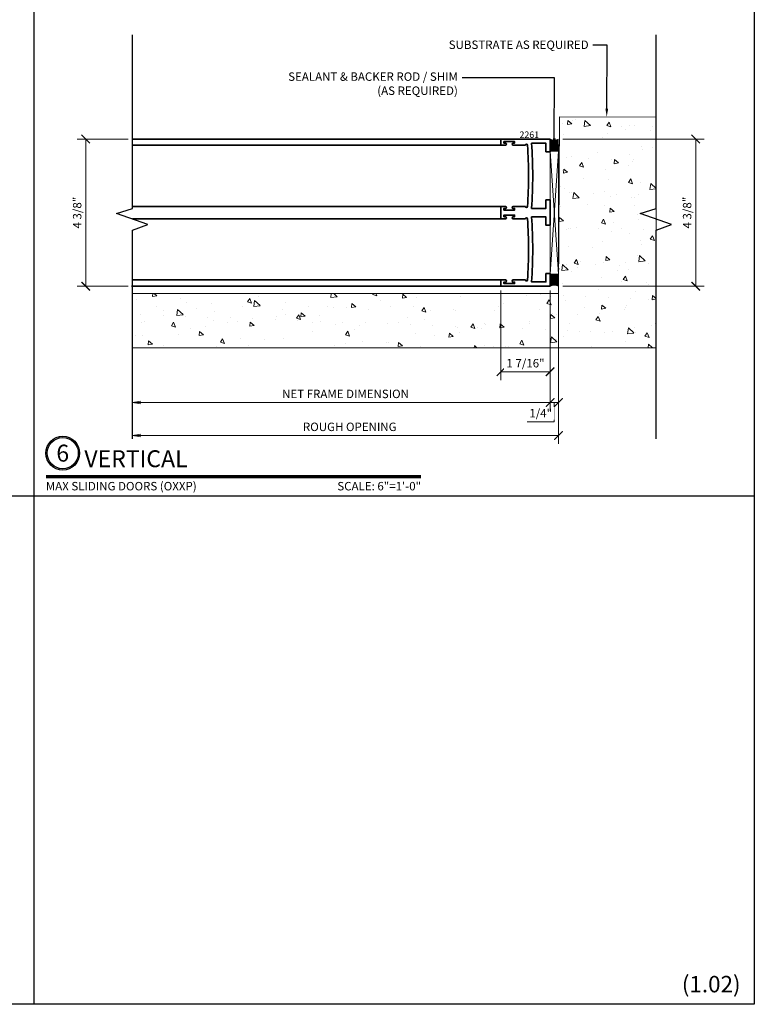
# Model space of a CAD drawing. Units: inches. Extents: x 11149 to 24807, y -8811 to -4237.
# Drawn here: x 11383 to 11405, y -4477 to -4447 of the extents above; entities that cross this region are included whole.
import ezdxf
from ezdxf import colors
from ezdxf.entities.mleader import LeaderData, LeaderLine
from ezdxf.enums import TextEntityAlignment as Align
from ezdxf.math import Vec2, Vec3

# ---------------------------------------------------------------- set-up
doc = ezdxf.new("R2010")
doc.units = ezdxf.units.IN
doc.header["$LTSCALE"] = 0.5
doc.header["$MEASUREMENT"] = 0
doc.header["$PDSIZE"] = 1
doc.layers.get('Defpoints').update_dxf_attribs({"color": 251, "lineweight": 0})
for name, color, linetype, lineweight in [('Border', 7, 'Continuous', 25), ('By Others', 8, 'Continuous', 5), ('Dimensions', 7, 'Continuous', 13), ('PRLFrame', 134, 'Continuous', 35), ('PRLSetting', 6, 'Continuous', 20), ('Symbols', 6, 'Continuous', 30), ('Text', 252, 'Continuous', 30)]:
    doc.layers.add(name, color=color, linetype=linetype, lineweight=lineweight)
doc.styles.get("Standard").update_dxf_attribs({"font": 'arial.ttf'})
doc.dimstyles.new('PRL$0', dxfattribs={"dimtxt": 0.125, "dimasz": 0.125, "dimexe": 0.125, "dimexo": 0.0625, "dimgap": 0.0625, "dimtad": 1, "dimdec": 4, "dimzin": 3, "dimdsep": 46, "dimlunit": 4, "dimtxsty": 'Standard', "dimblk": 'ARCHTICK', "dimcen": 0, "dimclrd": 256, "dimclre": 256, "dimclrt": 256, "dimazin": 0, "dimtfac": 1, "dimtdec": 4, "dimtofl": 0, "dimtmove": 0, "dimatfit": 3, "dimfxl": 0.125, "dimtfill": 1, "dimfrac": 2, "dimtolj": 1, "dimtzin": 0, "dimlwd": -1, "dimlwe": -1, "dimarcsym": 0})

# ---------------------------------------------------------------- blocks, each defined once
blk = doc.blocks.new('*U15')
at = {"const_width": 0.05}
blk.add_lwpolyline([(0, 0), (5.553633673713652, -1.110223024625157e-16)], dxfattribs=at)
at = {"ltscale": 0.25}
for radius in [0.2500000000000001, 0.2305829873135154]:
    blk.add_circle((0.2500000000000001, 0.3500000000000003), radius, dxfattribs=at)
at = {"ltscale": 0.25, "flags": 8}
for tag, p in [('VIEWNAME2', (0.5699000000000002, 0.4391999999999998)), ('VIEWNAME1', (0.5699000000000002, 0.06419999999999981))]:
    blk.add_attdef(tag, text='', height=0.25, dxfattribs=at).set_placement(p, align=Align.BOTTOM_LEFT)
at = {"flags": 8}
blk.add_attdef('#', text='', height=0.25, dxfattribs=at).set_placement((0.2500000000000001, 0.3500000000000003), align=Align.MIDDLE_CENTER)
at = {"ltscale": 0.25, "flags": 8}
blk.add_attdef('ARCH_REF:', text='', height=0.1249999998063334, dxfattribs=at).set_placement((0, -0.07640000000000013), align=Align.TOP_LEFT)
blk.add_attdef('SCALE', text='', height=0.1249999998063334, dxfattribs=at).set_placement((5.553633673713652, -0.07640000000000025), align=Align.TOP_RIGHT)
blk = doc.blocks.new('Dynblock-Sealant3')
at = {"layer": 'PRLSetting', "lineweight": -3}
h = blk.add_hatch(dxfattribs=at)
h.set_pattern_fill('HONEY', color=256, scale=0.1666666666666666)
h.set_pattern_definition([(0, (0, 0), (0.03124999999999999, 0.0180421959121758), [0.02083333333333333, -0.04166666666666666]), (120, (0, 0), (-0.03124999999999998, 0.0180421959121758), [0.02083333333333332, -0.04166666666666664]), (59.99999999999999, (0, 0), (6.938893903907228e-18, 0.03608439182435161), [-0.04166666666666665, 0.02083333333333333])])
h.paths.add_polyline_path([(-0.1583744156338251, 0.2877946912706195, 0.197622861483537), (-0.16362861724856, 0.3109811814396535, 0.1781934081232639), (-0.2561978488301974, 0.375), (-0.4310222997784909, 0.375, 0.09541692369056783), (-0.4671145600077522, 0.3680490913411654, 0.3205653304227348), (-0.5389970698695228, 0.2585547271251669, 0.1070890218518376), (-0.5323692901004599, 0.2329292479413344, -0.2200532177392305), (-0.5286103470211716, 0.1199428811040467, 0.1971983640054528), (-0.5291107394211454, 0.07249129028127838, 0.2294187004762123), (-0.449864203179459, 0), (-0.2402519359384314, 0, 0.3435090603726153), (-0.1562500000000002, 0.113382104053017, -0.0900193469034897)])
at = {"layer": 'PRLSetting'}
h = blk.add_hatch(color=256, dxfattribs=at)
edge = h.paths.add_edge_path()
edge.add_line((0, 0.375), (-0.2561978488290507, 0.375))
edge.add_arc((-0.2968777799687814, 0.2172425456155906), 0.1629179892196556, 35.125767951114085, 75.54049043261023, ccw=False)
edge.add_arc((-0.189187712072453, 0.2930007706581819), 0.0312499999999845, -9.589877105315225, 35.125767951116984, ccw=False)
edge.add_arc((0.3231379503013159, 0.2064404742977786), 0.4883366330377227, 170.4101228946807, 190.9855794753516)
edge.add_arc((-0.2710315728108981, 0.1106123631234368), 0.1148149856163851, -74.4499340415818, 1.3823096407652997, ccw=False)
edge.add_line((-0.2402519359347934, 0), (3.810285420513537e-13, 0))
edge.add_arc((0.3731777901703026, 0.1875), 0.4176337068263481, 153.3231490947053, 206.6768509051579, ccw=False)
blk.add_lwpolyline([(-0.5323692901001777, 0.2329292479407741, -0.1073450320601699), (-0.5389995510668086, 0.2586179536283453, -0.3204104769671941), (-0.467114560007758, 0.3680490913411631, -0.09541692369342575), (-0.4310222997773963, 0.375), (-0.2561978488301975, 0.375, -0.1781934081275193), (-0.1636286172470136, 0.3109811814374552, -0.1976228614784485), (-0.1583744156341709, 0.2877946912685729, 0.09001934690241879), (-0.15625, 0.1133821040530165, -0.3435090603726143), (-0.2402519359384314, 0), (-0.4498642031794589, 0, -0.2294187004830065), (-0.5291107394223218, 0.0724912902842334, -0.1971983639969396), (-0.5286103470207308, 0.1199428811050893, 0.2200532177358061)], format="xyb", close=True, dxfattribs=at)
blk.add_arc((0.3731777901703026, 0.1875), 0.4176337068251677, 153.3231490946955, 206.6768509053045, dxfattribs=at)
blk = doc.blocks.new('_ArchTick')
at = {"color": 0, "linetype": 'ByBlock', "const_width": 0.15}
blk.add_lwpolyline([(-0.5, -0.5), (0.5, 0.5)], dxfattribs=at)
blk = doc.blocks.new('*D320')
at = {"layer": 'Defpoints', "color": 0, "transparency": 16777216}
for p in [(11386.46075180025, -4450.997495013491), (11385.07661973565, -4455.35412786903), (11386.46075180025, -4455.35412786903)]:
    blk.add_point(p, dxfattribs=at)
at = {"layer": 'Dimensions', "transparency": 16777216}
for p, q in [((11386.33575180025, -4450.997495013491), (11384.82661973565, -4450.997495013491)), ((11385.07661973565, -4450.997495013491), (11385.07661973565, -4455.35412786903)), ((11386.33575180025, -4455.35412786903), (11384.82661973565, -4455.35412786903))]:
    blk.add_line(p, q, dxfattribs=at)
at = {"layer": 'Dimensions', "transparency": 16777216, "xscale": 0.25, "yscale": 0.25, "zscale": 0.25}
for p, rotation in [((11385.07661973565, -4450.997495013491), 90), ((11385.07661973565, -4455.35412786903), 270)]:
    blk.add_blockref('_ArchTick', p, dxfattribs=dict(at, rotation=rotation))
at = {"layer": 'Dimensions', "transparency": 16777216, "insert": (11384.82227116812, -4453.175811441263), "char_height": 0.25, "attachment_point": 5, "rotation": 90, "bg_fill": 3, "box_fill_scale": 1.25, "bg_fill_color": 256, "bg_fill_true_color": 13158600, "bg_fill_transparency": 0}
blk.add_mtext('\\A1;4 3/8"', dxfattribs=at)
blk = doc.blocks.new('*D321')
at = {"layer": 'Defpoints', "color": 0, "transparency": 16777216}
for p in [(11397.36633962696, -4455.354127869028), (11398.82075310515, -4455.35412786903)]:
    blk.add_point(p, dxfattribs=at)
at = {"layer": 'Dimensions', "transparency": 16777216}
for p, q in [((11397.36633962696, -4455.479127869028), (11397.36633962696, -4458.137434029495)), ((11398.82075310515, -4455.47912786903), (11398.82075310515, -4458.137434029495)), ((11398.82075310515, -4457.887434029495), (11397.36633962696, -4457.887434029495))]:
    blk.add_line(p, q, dxfattribs=at)
at = {"layer": 'Dimensions', "transparency": 16777216, "xscale": 0.25, "yscale": 0.25, "zscale": 0.25, "rotation": 180}
blk.add_blockref('_ArchTick', (11397.36633962696, -4457.887434029495), dxfattribs=at)
at = {"layer": 'Dimensions', "transparency": 16777216, "xscale": 0.25, "yscale": 0.25, "zscale": 0.25}
blk.add_blockref('_ArchTick', (11398.82075310515, -4457.887434029495), dxfattribs=at)
at = {"layer": 'Dimensions', "transparency": 16777216, "insert": (11398.09354636606, -4457.633170727994), "char_height": 0.25, "attachment_point": 5, "bg_fill": 3, "box_fill_scale": 1.25, "bg_fill_color": 256, "bg_fill_true_color": 13158600, "bg_fill_transparency": 0}
blk.add_mtext('\\A1;1 7/16"', dxfattribs=at)
at = {"layer": 'Defpoints', "color": 0, "transparency": 16777216}
blk.add_point((11397.36633962696, -4457.887434029495), dxfattribs=at)
blk = doc.blocks.new('*D322')
at = {"layer": 'Defpoints', "color": 0, "transparency": 16777216}
for p in [(11398.82140988522, -4455.354127869029), (11399.07206666528, -4455.354127869029)]:
    blk.add_point(p, dxfattribs=at)
at = {"layer": 'Dimensions', "transparency": 16777216}
for p, q in [((11398.82140988522, -4455.479127869029), (11398.82140988522, -4459.0457300625)), ((11399.07206666528, -4455.479127869029), (11399.07206666528, -4459.0457300625)), ((11399.07206666528, -4458.7957300625), (11398.82140988522, -4458.7957300625)), ((11398.94673827525, -4458.7957300625), (11398.94554240235, -4459.366756665501)), ((11398.94554240235, -4459.366756665501), (11398.14046054696, -4459.366756665501))]:
    blk.add_line(p, q, dxfattribs=at)
at = {"layer": 'Dimensions', "transparency": 16777216, "insert": (11398.54300147466, -4459.112493364), "char_height": 0.25, "attachment_point": 5, "bg_fill": 3, "box_fill_scale": 1.25, "bg_fill_color": 256, "bg_fill_true_color": 13158600, "bg_fill_transparency": 0}
blk.add_mtext('\\A1;1/4"', dxfattribs=at)
at = {"layer": 'Defpoints', "color": 0, "transparency": 16777216}
blk.add_point((11398.82140988522, -4458.7957300625), dxfattribs=at)
at = {"layer": 'Dimensions', "transparency": 16777216, "xscale": 0.25, "yscale": 0.25, "zscale": 0.25, "rotation": 180}
blk.add_blockref('_ArchTick', (11398.82140988522, -4458.7957300625), dxfattribs=at)
at = {"layer": 'Dimensions', "transparency": 16777216, "xscale": 0.25, "yscale": 0.25, "zscale": 0.25}
blk.add_blockref('_ArchTick', (11399.07206666528, -4458.7957300625), dxfattribs=at)
blk = doc.blocks.new('_Open')
at = {"color": 0, "linetype": 'ByBlock', "lineweight": -2}
for p, q in [((-1, 0.1666666666666667), (0, 0)), ((-1, -0.1666666666666667), (0, 0)), ((0, 0), (-1, 0))]:
    blk.add_line(p, q, dxfattribs=at)
blk = doc.blocks.new('*D323')
at = {"layer": 'Defpoints', "color": 0, "transparency": 16777216}
for p in [(11398.82140988522, -4455.354127869029), (11386.46075180024, -4458.7957300625), (11386.46075180024, -4459.868432353495)]:
    blk.add_point(p, dxfattribs=at)
at = {"layer": 'Dimensions', "transparency": 16777216}
for p, q in [((11398.82140988522, -4455.479127869029), (11398.82140988522, -4459.0457300625)), ((11398.82140988522, -4458.7957300625), (11386.71075180024, -4458.7957300625))]:
    blk.add_line(p, q, dxfattribs=at)
at = {"layer": 'Dimensions', "transparency": 16777216, "xscale": 0.25, "yscale": 0.25, "zscale": 0.25}
blk.add_blockref('_ArchTick', (11398.82140988522, -4458.7957300625), dxfattribs=at)
at = {"layer": 'Dimensions', "transparency": 16777216, "xscale": 0.25, "yscale": 0.25, "zscale": 0.25, "rotation": 180}
blk.add_blockref('_Open', (11386.46075180024, -4458.7957300625), dxfattribs=at)
at = {"layer": 'Dimensions', "transparency": 16777216, "insert": (11392.76608084273, -4458.54138149497), "char_height": 0.25, "attachment_point": 5, "bg_fill": 3, "box_fill_scale": 1.25, "bg_fill_color": 256, "bg_fill_true_color": 13158600, "bg_fill_transparency": 0}
blk.add_mtext('\\A1;NET FRAME DIMENSION', dxfattribs=at)
blk = doc.blocks.new('*D324')
at = {"layer": 'Defpoints', "color": 0, "transparency": 16777216}
for p in [(11399.07140988522, -4455.354127869031), (11386.46075180024, -4459.77141488368), (11386.46075180024, -4459.868432353495)]:
    blk.add_point(p, dxfattribs=at)
at = {"layer": 'Dimensions', "transparency": 16777216}
for p, q in [((11399.07140988522, -4455.479127869031), (11399.07140988522, -4460.02141488368)), ((11399.07140988522, -4459.77141488368), (11386.71075180024, -4459.77141488368))]:
    blk.add_line(p, q, dxfattribs=at)
at = {"layer": 'Dimensions', "transparency": 16777216, "xscale": 0.25, "yscale": 0.25, "zscale": 0.25, "rotation": 180}
blk.add_blockref('_Open', (11386.46075180024, -4459.77141488368), dxfattribs=at)
at = {"layer": 'Dimensions', "transparency": 16777216, "xscale": 0.25, "yscale": 0.25, "zscale": 0.25}
blk.add_blockref('_ArchTick', (11399.07140988522, -4459.77141488368), dxfattribs=at)
at = {"layer": 'Dimensions', "transparency": 16777216, "insert": (11392.89108084273, -4459.51706631615), "char_height": 0.25, "attachment_point": 5, "bg_fill": 3, "box_fill_scale": 1.25, "bg_fill_color": 256, "bg_fill_true_color": 13158600, "bg_fill_transparency": 0}
blk.add_mtext('\\A1;ROUGH OPENING', dxfattribs=at)
blk = doc.blocks.new('*D325')
at = {"layer": 'Defpoints', "color": 0, "transparency": 16777216}
for p in [(11399.07140988522, -4450.997166098641), (11399.07140988522, -4455.354127869033), (11403.13189073514, -4455.354127869033)]:
    blk.add_point(p, dxfattribs=at)
at = {"layer": 'Dimensions', "transparency": 16777216}
for p, q in [((11399.19640988522, -4450.997166098641), (11403.38189073514, -4450.997166098641)), ((11403.13189073514, -4450.997166098641), (11403.13189073514, -4455.354127869033)), ((11399.19640988522, -4455.354127869033), (11403.38189073514, -4455.354127869033))]:
    blk.add_line(p, q, dxfattribs=at)
at = {"layer": 'Dimensions', "transparency": 16777216, "xscale": 0.25, "yscale": 0.25, "zscale": 0.25}
for p, rotation in [((11403.13189073514, -4450.997166098641), 90), ((11403.13189073514, -4455.354127869033), 270)]:
    blk.add_blockref('_ArchTick', p, dxfattribs=dict(at, rotation=rotation))
at = {"layer": 'Dimensions', "transparency": 16777216, "insert": (11402.87754216761, -4453.175646983839), "char_height": 0.25, "attachment_point": 5, "rotation": 90, "bg_fill": 3, "box_fill_scale": 1.25, "bg_fill_color": 256, "bg_fill_true_color": 13158600, "bg_fill_transparency": 0}
blk.add_mtext('\\A1;4 3/8"', dxfattribs=at)

msp = doc.modelspace()

# ---------------------------------------------------------------- hatches: boundary and pattern name
at = {"layer": 'By Others'}
h = msp.add_hatch(dxfattribs=at)
h.set_pattern_fill('AR-CONC', color=256, scale=0.2, angle=-90.00000000000001)
h.set_pattern_definition([(320, (363.8141892803596, 1167.761127666136), (-0.1255042699651905, -1.434520365201507), [0.15, -1.65]), (265, (363.8141892803596, 1167.761127666136), (1.504384267400024, 0.2775026672259998), [0.12, -1.32]), (10.45144445999999, (363.803730592359, 1167.641584304137), (1.378879981937259, -1.157017693454224), [0.127480384, -1.402284224]), (316.1842, (364.2141892803593, 1167.761127666136), (-0.3310385615861534, -2.134482661343145), [0.225, -2.475]), (6.635635489999989, (364.1866026663592, 1167.583254176137), (1.948237201549101, -1.869323891348457), [0.191220684, -2.10342752]), (261.18416399, (364.2141892803593, 1167.761127666136), (1.94823720053998, -1.869323890109547), [0.18, -1.980000002]), (291, (364.1141892803589, 1167.561127666137), (-0.8052377813306779, -1.193814104236923), [0.15, -1.65]), (236, (364.1141892803589, 1167.561127666137), (1.450300090093706, -0.4866306638431637), [0.12, -1.32]), (341.4514447399999, (364.0470861323593, 1167.461643158136), (0.6450623056127075, -1.680444753459942), [0.12748038, -1.402284224]), (307.5, (363.8141892803596, 1167.761127666136), (0.6657877076626231, -0.02431971063458145), [0, -1.303999999999998, 0, -1.339999999999998, 0, -1.324999999999998]), (277.5, (363.8141892803596, 1167.761127666136), (0.7888234237647204, -0.5261390748842973), [0, -0.764, 0, -1.274, 0, -0.505]), (237.5, (363.8141892803596, 1168.207127666136), (-0.04510974346875968, -1.067644872344818), [0, -0.5, 0, -1.56, 0, -2.07]), (227.5, (363.8141892803596, 1168.407127666136), (0.2002099646646353, -1.166372338684772), [0, -0.6499999999999991, 0, -1.035999999999998, 0, -1.469999999999998])])
h.paths.add_polyline_path([(11401.95972680133, -4457.179465222195), (11386.46075180024, -4457.179465222195), (11386.46075180024, -4455.569934173862), (11399.07206666528, -4455.569934173862), (11399.10345768161, -4450.337249172988), (11401.95972680133, -4450.355121080202)])

# ---------------------------------------------------------------- linework, layer by layer
at = {"layer": 'Border'}
for p, q in [((11383.55388349077, -4476.609139633363), (11383.55388349077, -4431.444139633364)), ((11340.92846025083, -4461.554139633373), (11404.86659511067, -4461.554139633373))]:
    msp.add_line(p, q, dxfattribs=at)
msp.add_lwpolyline([(11340.92846025083, -4431.444139633364), (11404.86659511069, -4431.444139633364), (11404.86659511069, -4476.609139633363), (11340.92846025083, -4476.609139633363)], close=True, dxfattribs=at)
at = {"layer": 'By Others'}
msp.add_lwpolyline([(11401.95972680133, -4457.179465222195), (11386.46075180024, -4457.179465222195), (11386.46075180024, -4455.569934173862), (11399.07206666528, -4455.569934173862), (11399.10345768161, -4450.337249172988), (11401.95972680133, -4450.355121080202), (11401.95972680133, -4457.179465222195)], dxfattribs=at)
at = {"layer": 'PRLFrame'}
for p, q in [((11386.46075180024, -4450.997495013489), (11397.36633962696, -4450.997495013495)), ((11397.36633962696, -4451.181504001179), (11386.46075180024, -4451.181504001179)), ((11397.36633962696, -4452.99150400118), (11386.46075180024, -4452.99150400118)), ((11397.36633962696, -4453.359820428946), (11386.46075180024, -4453.359820428946)), ((11386.42872078227, -4455.354127869028), (11397.36633962696, -4455.354127869028)), ((11397.36633962696, -4455.169820428946), (11386.46075180024, -4455.169820428946))]:
    msp.add_line(p, q, dxfattribs=at)
msp.add_lwpolyline([(11398.15184786635, -4451.181504001179, 1), (11398.09184786634, -4451.181504001179), (11397.76833962696, -4451.181504001179), (11397.72733962696, -4451.181504001179, -1), (11397.72733962696, -4451.119504001179), (11397.76833962696, -4451.119504001179), (11397.76833962696, -4451.072504001178), (11397.45633962696, -4451.072504001178), (11397.45633962696, -4451.119504001179), (11397.49733962696, -4451.119504001179, -1), (11397.49733962696, -4451.181504001179), (11397.36633962696, -4451.181504001179), (11397.36633962696, -4450.997495013493), (11398.82140988522, -4450.997495013495), (11398.82140988522, -4451.372495013495), (11398.69640988522, -4451.372495013495), (11398.69640988522, -4451.12250400118), (11398.27300284513, -4451.12250400118, -0.03610949037485004), (11398.27300284513, -4453.050504001179), (11398.69640988522, -4453.050504001179), (11398.69640988522, -4452.800811441262), (11398.82140988522, -4452.800811441262), (11398.82140988522, -4453.050811441262), (11398.82140988522, -4453.175811441262), (11398.82140988522, -4453.550811441262), (11398.69640988522, -4453.550811441262), (11398.69640988522, -4453.300820428947), (11398.27300284513, -4453.300820428947, -0.03610949037485004), (11398.27300284513, -4455.228820428947), (11398.69640988522, -4455.228820428947), (11398.69640988522, -4454.97912786903), (11398.82140988522, -4454.97912786903), (11398.82140988522, -4455.22912786903), (11398.82140988522, -4455.35412786903), (11398.69640988522, -4455.35412786903), (11397.36633962696, -4455.354127869028), (11397.36633962696, -4455.169820428946), (11397.49733962696, -4455.169820428946, -1), (11397.49733962696, -4455.231820428948), (11397.45633962696, -4455.231820428948), (11397.45633962696, -4455.278820428946), (11397.76833962696, -4455.278820428946), (11397.76833962696, -4455.231820428948), (11397.72733962696, -4455.231820428948, -1), (11397.72733962696, -4455.169820428946), (11398.09184786634, -4455.169820428948, 1), (11398.15184786634, -4455.169820428948, 0.03421494751589692), (11398.15184786635, -4453.359820428946, 1), (11398.09184786634, -4453.359820428946), (11397.76833962696, -4453.359820428946), (11397.72733962696, -4453.359820428946, -1), (11397.72733962696, -4453.297820428947), (11397.76833962696, -4453.297820428947), (11397.76833962696, -4453.250820428948), (11397.45633962696, -4453.250820428948), (11397.45633962696, -4453.297820428947), (11397.49733962696, -4453.297820428947, -1), (11397.49733962696, -4453.359820428946), (11397.36633962696, -4453.359820428946), (11397.36633962696, -4453.175811441262), (11397.36633962696, -4452.99150400118), (11397.49733962696, -4452.99150400118, -1), (11397.49733962696, -4453.053504001178), (11397.45633962696, -4453.053504001178), (11397.45633962696, -4453.100504001179), (11397.76833962696, -4453.100504001179), (11397.76833962696, -4453.053504001178), (11397.72733962696, -4453.053504001178, -1), (11397.72733962696, -4452.99150400118), (11398.09184786634, -4452.99150400118, 1), (11398.15184786635, -4452.99150400118, 0.03421494751589485)], format="xyb", close=True, dxfattribs=at)
at = {"layer": 'PRLSetting'}
for p, q in [((11398.82140988522, -4451.357996356322), (11399.07140988522, -4454.992995260776)), ((11399.07140988522, -4451.357996356322), (11398.82140988522, -4454.992995260776))]:
    msp.add_line(p, q, dxfattribs=at)
msp.add_lwpolyline([(11398.82140988522, -4451.357996356322), (11399.07140988522, -4451.357996356322), (11399.07140988522, -4454.992995260776), (11398.82140988522, -4454.992995260776)], close=True, dxfattribs=at)
at = {"layer": 'Symbols'}
for points in [[(11386.46075180024, -4459.868432353495), (11386.46075180024, -4453.69800674354), (11386.91239584556, -4453.531205568896), (11385.9882371086, -4453.199033322755), (11386.46075180024, -4453.05332677341), (11386.46075180024, -4447.917276633282)], [(11401.95972680133, -4459.868432353495), (11401.95972680133, -4453.69800674354), (11402.41137084664, -4453.531205568896), (11401.48721210969, -4453.199033322755), (11401.95972680133, -4453.05332677341), (11401.95972680133, -4447.917276633282)]]:
    msp.add_lwpolyline(points, dxfattribs=at)

# ---------------------------------------------------------------- block references
at = {"layer": 'PRLSetting', "yscale": 0.6701694936796081, "zscale": 0.6701694936796081, "rotation": 270}
for p, xscale in [((11398.82075310515, -4450.997166098639), -0.6701694936796081), ((11398.82075310515, -4455.354127869029), 0.6701694936796081)]:
    msp.add_blockref('Dynblock-Sealant3', p, dxfattribs=dict(at, xscale=xscale))
at = {"layer": 'Symbols', "xscale": 2, "yscale": 2, "zscale": 2}
msp.add_blockref('*U15', (11383.89535374645, -4460.995034019677), dxfattribs=at).add_auto_attribs({'SCALE': 'SCALE: 6"=1\'-0"', 'VIEWNAME1': 'VERTICAL', '#': '6', 'ARCH_REF:': 'MAX SLIDING DOORS (OXXP)'})

# ---------------------------------------------------------------- texts
at = {"layer": 'Text', "lineweight": -3}
for s, height, p in [('2261', 0.1910968739306079, (11397.91655084611, -4450.965358437459)), ('(1.02)', 0.4864671753685501, (11402.72190069513, -4476.254931588411))]:
    msp.add_text(s, height=height, dxfattribs=at).set_placement(p)

# ---------------------------------------------------------------- leaders
at = {"layer": 'Text'}
ml = msp.add_multileader_mtext('Standard', dxfattribs=at)
ml.set_content('SUBSTRATE AS REQUIRED', color=256)
ml.set_leader_properties()
ml.build(insert=Vec2(0, 0))
ml.multileader.update_dxf_attribs({"dogleg_length": 3.023383020733533, "arrow_head_size": 0.25, "scale": 2})
ctx = ml.context
ctx.base_point, ctx.scale, ctx.char_height, ctx.arrow_head_size, ctx.landing_gap_size, ctx.plane_origin = Vec3(11395.2729881216, -4448.217174146642), 2, 0.25, 0.25, 0.125, Vec3(11399.37938929771, -4456.519529576351)
ctx.text_align_type = 2
notes = []
notes.append((ctx, [(0, (1, 1, 0), (11400.50954005877, -4448.217174146642), (-1, 0), 0.4215792223040742, [(0, [(11400.49809136095, -4450.345975508872)], 0, [])])]))
ctx.mtext.insert, ctx.mtext.width, ctx.mtext.alignment, ctx.mtext.flow_direction = Vec3(11399.96296083647, -4448.08245381922), 7.846600085882528, 3, 5
ml = msp.add_multileader_mtext('Standard', dxfattribs=at)
ml.set_content('SEALANT & BACKER ROD / SHIM \\P(AS REQUIRED)', color=256)
ml.set_leader_properties()
ml.build(insert=Vec2(0, 0))
ml.multileader.update_dxf_attribs({"dogleg_length": 3.023383020733533, "arrow_head_size": 0.25, "scale": 2})
ctx = ml.context
ctx.base_point, ctx.scale, ctx.char_height, ctx.arrow_head_size, ctx.landing_gap_size, ctx.plane_origin = Vec3(11390.51650073236, -4449.187033040572), 2, 0.25, 0.25, 0.125, Vec3(11397.81753898492, -4454.697783632937)
ctx.text_align_type = 2
notes.append((ctx, [(0, (1, 1, 0), (11398.94768974598, -4449.187033040572), (-1, 0), 2.731154907209286, [(0, [(11398.94631620235, -4451.228864976944)], 0, [])])]))
ctx.mtext.insert, ctx.mtext.width, ctx.mtext.alignment, ctx.mtext.flow_direction = Vec3(11396.09153483877, -4449.025283381636), 7.846600085882528, 3, 5
for ctx, leaders in notes:
    for number, flags, end, landing, length, lines in leaders:
        leader = LeaderData()
        leader.index, (leader.has_last_leader_line, leader.has_dogleg_vector, leader.attachment_direction) = number, flags
        leader.last_leader_point, leader.dogleg_vector, leader.dogleg_length = Vec3(end), Vec3(landing), length
        for number, points, colour, breaks in lines:
            line = LeaderLine()
            line.index, line.vertices, line.color, line.breaks = number, Vec3.list(points), colors.encode_raw_color(colour), breaks
            leader.lines.append(line)
        ctx.leaders.append(leader)

# ---------------------------------------------------------------- next in the draw order: dimensions: what is measured, and where the dimension line sits
at = {"layer": 'Dimensions'}
for base, p1, p2, angle, picture, middle in [((11385.07661973565, -4455.35412786903), (11386.46075180024, -4450.997495013489), (11386.46075180024, -4455.354127869028), 90, '*D320', (11384.82227116812, -4453.175811441263)), ((11397.36633962696, -4457.887434029495), (11398.82075310515, -4455.35412786903), (11397.36633962696, -4455.354127869028), 180, '*D321', (11398.09354636606, -4457.633170727994))]:
    dim = msp.add_linear_dim(base=base, p1=p1, p2=p2, angle=angle, dimstyle='PRL$0', dxfattribs=at)
    dim.commit()
    dim.dimension.update_dxf_attribs({"geometry": picture, "text_midpoint": middle})

# ---------------------------------------------------------------- next in the draw order: dimensions: what is measured, and where the dimension line sits
dim = msp.add_linear_dim(base=(11398.82140988522, -4458.7957300625), p1=(11399.07206666528, -4455.354127869029), p2=(11398.82140988522, -4455.354127869029), angle=180, dimstyle='PRL$0', dxfattribs=at)
dim.commit()
dim.dimension.update_dxf_attribs({"geometry": '*D322', "text_midpoint": (11398.82054240235, -4459.366756665501), "dimtype": 160})

# ---------------------------------------------------------------- next in the draw order: dimensions: what is measured, and where the dimension line sits
dim = msp.add_linear_dim(base=(11386.46075180024, -4458.7957300625), p1=(11398.82140988522, -4455.354127869029), p2=(11386.46075180024, -4459.868432353495), angle=180, text='NET FRAME DIMENSION', dimstyle='PRL$0', override={"dimblk1": 'ArchTick', "dimblk2": 'Open', "dimsah": 1, "dimse2": 1}, dxfattribs=at)
dim.commit()
dim.dimension.update_dxf_attribs({"geometry": '*D323', "text_midpoint": (11392.76608084273, -4458.54138149497)})

# ---------------------------------------------------------------- next in the draw order: dimensions: what is measured, and where the dimension line sits
dim = msp.add_linear_dim(base=(11386.46075180024, -4459.77141488368), p1=(11399.07140988522, -4455.354127869031), p2=(11386.46075180024, -4459.868432353495), angle=180, text='ROUGH OPENING', dimstyle='PRL$0', override={"dimblk1": 'ArchTick', "dimblk2": 'Open', "dimsah": 1, "dimse2": 1}, dxfattribs=at)
dim.commit()
dim.dimension.update_dxf_attribs({"geometry": '*D324', "text_midpoint": (11392.89108084273, -4459.51706631615)})

# ---------------------------------------------------------------- next in the draw order: dimensions: what is measured, and where the dimension line sits
dim = msp.add_linear_dim(base=(11403.13189073514, -4455.354127869033), p1=(11399.07140988522, -4450.997166098639), p2=(11399.07140988522, -4455.354127869031), angle=90, dimstyle='PRL$0', dxfattribs=at)
dim.commit()
dim.dimension.update_dxf_attribs({"geometry": '*D325', "text_midpoint": (11402.87754216761, -4453.175646983839)})

doc.saveas('drawing.dxf')
